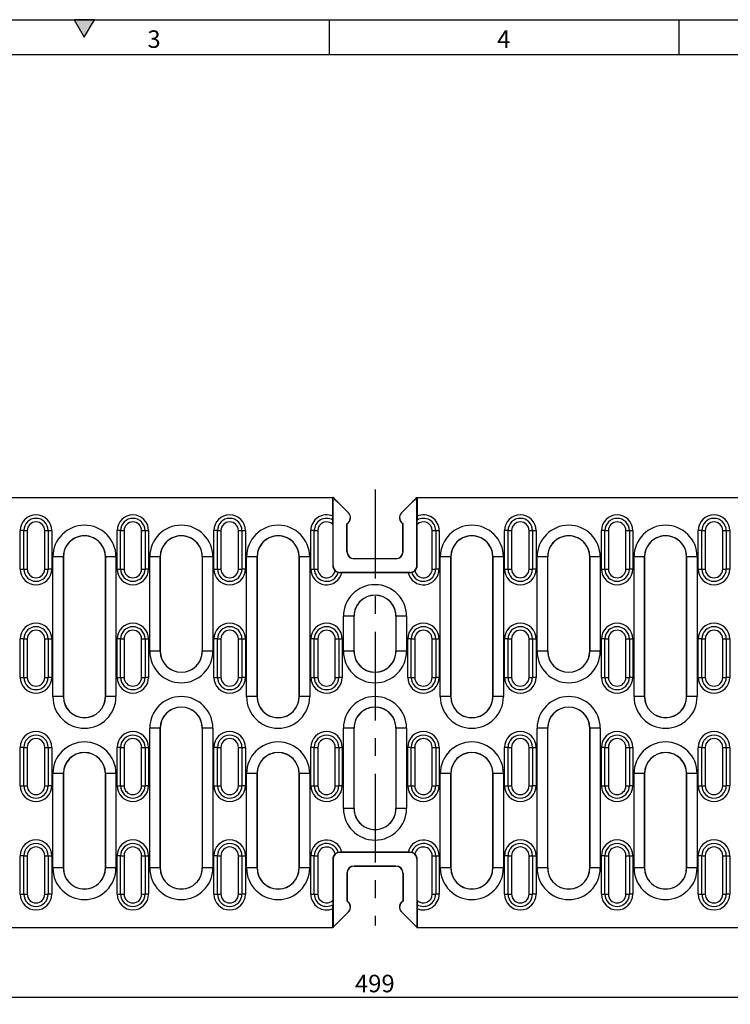
# Model space of a CAD drawing. Units: millimetres. Extents: x 30 to 832, y 10 to 584.
# Drawn here: x 232 to 435, y 302 to 584 of the extents above; entities that cross this region are included whole.
import ezdxf

# ---------------------------------------------------------------- set-up
doc = ezdxf.new("R2010")
doc.units = ezdxf.units.MM
doc.header["$LTSCALE"] = 2
doc.linetypes.add('CENTERX2', pattern=[20.32, 12.7, -2.54, 2.54, -2.54])
doc.layers.get('0').update_dxf_attribs({"color": 1})
for name, color, linetype in [('49506', 7, 'Continuous'), ('CENTERLINES', 1, 'CENTERX2'), ('DIMENSION', 3, 'Continuous')]:
    doc.layers.add(name, color=color, linetype=linetype)
doc.styles.add('SLDTEXTSTYLE0', font='TXT', dxfattribs={"width": 0.605})
doc.dimstyles.new('SLDDIMSTYLE0', dxfattribs={"dimtxt": 5, "dimasz": 5, "dimexe": 0, "dimexo": 0.0625, "dimgap": 1.25, "dimtad": 1, "dimdec": 0, "dimrnd": 1e-09, "dimzin": 12, "dimdsep": 46, "dimtxsty": 'SLDTEXTSTYLE0', "dimsah": 1, "dimcen": 0.09, "dimadec": 0, "dimazin": 3, "dimtfac": 1, "dimtdec": 0, "dimtofl": 0, "dimtmove": 0, "dimatfit": 3, "dimfxl": 0, "dimfrac": 2, "dimtolj": 1, "dimtzin": 12, "dimarcsym": 0})

# ---------------------------------------------------------------- blocks, each defined once
blk = doc.blocks.new('1117728-M_003__D')
at = {"layer": 'DIMENSION'}
for p, q in [((83.65, 324.36), (83.65, 302.36)), ((582.65, 324.36), (582.65, 302.36)), ((83.65, 304.36), (582.65, 304.36))]:
    blk.add_line(p, q, dxfattribs=at)
for points in [[(83.65, 304.36), (88.65, 303.6), (88.65, 305.13)], [(582.65, 304.36), (577.65, 305.13), (577.65, 303.6)]]:
    blk.add_solid(points, dxfattribs=at)
at = {"layer": 'DIMENSION', "insert": (327.42, 310.81), "char_height": 5, "attachment_point": 1, "style": 'SLDTEXTSTYLE0'}
blk.add_mtext('499', dxfattribs=at)
blk = doc.blocks.new('1117728-M_003_Front_view')
for p, q in [((0, 61.5), (237.45, 61.5)), ((237.45, 56.13), (237.45, 61.5)), ((237.5, 61.5), (237.45, 61.5)), ((237.5, 61.44), (237.5, 61.44)), ((237.5, 42), (237.5, 61.44)), ((237.5, 61.44), (241.88, 57.05)), ((238.95, 60.01), (239.37, 59.63)), ((241.91, 57.09), (239.37, 59.63)), ((259.63, 59.63), (257.09, 57.09)), ((257.12, 57.05), (261.5, 61.44)), ((259.63, 59.63), (260.05, 60.01)), ((261.5, 61.5), (261.55, 61.5)), ((261.5, 61.44), (261.5, 61.44)), ((261.5, 42), (261.5, 61.44)), ((261.55, 61.5), (261.55, 56.13)), ((261.55, 61.5), (499, 61.5)), ((241.91, 57.09), (241.88, 57.05)), ((257.09, 57.09), (257.12, 57.05)), ((237.42, 53.76), (237.42, 42)), ((241.46, 46), (241.46, 53.96)), ((241.5, 46), (241.5, 53.94)), ((257.5, 46), (257.5, 53.94)), ((257.54, 46), (257.54, 53.96)), ((261.58, 42), (261.58, 53.76)), ((148.05, 41), (148.05, 52)), ((149.05, 52), (148.05, 52)), ((149.05, 41), (149.05, 52)), ((149.05, 52), (150.05, 52)), ((150.05, 52), (150.05, 41)), ((155.05, 41), (155.05, 52)), ((155.05, 52), (156.05, 52)), ((156.05, 52), (156.05, 41)), ((156.05, 52), (157.05, 52)), ((157.05, 52), (157.05, 41)), ((176.75, 52), (175.75, 52)), ((175.75, 41), (175.75, 52)), ((176.75, 41), (176.75, 52)), ((176.75, 52), (177.75, 52)), ((177.75, 52), (177.75, 41)), ((182.75, 52), (183.75, 52)), ((182.75, 41), (182.75, 52)), ((183.75, 52), (183.75, 41)), ((183.75, 52), (184.75, 52)), ((184.75, 52), (184.75, 41)), ((204.45, 52), (203.45, 52)), ((203.45, 41), (203.45, 52)), ((204.45, 41), (204.45, 52)), ((204.45, 52), (205.45, 52)), ((205.45, 52), (205.45, 41)), ((210.45, 41), (210.45, 52)), ((210.45, 52), (211.45, 52)), ((211.45, 52), (211.45, 41)), ((211.45, 52), (212.45, 52)), ((212.45, 52), (212.45, 41)), ((232.15, 52), (231.15, 52)), ((231.15, 41), (231.15, 52)), ((232.15, 41), (232.15, 52)), ((232.15, 52), (233.15, 52)), ((233.15, 52), (233.15, 41)), ((265.85, 52), (266.85, 52)), ((265.85, 41), (265.85, 52)), ((266.85, 52), (266.85, 41)), ((266.85, 52), (267.85, 52)), ((267.85, 52), (267.85, 41)), ((286.55, 41), (286.55, 52)), ((287.55, 52), (286.55, 52)), ((287.55, 41), (287.55, 52)), ((287.55, 52), (288.55, 52)), ((288.55, 52), (288.55, 41)), ((293.55, 41), (293.55, 52)), ((293.55, 52), (294.55, 52)), ((294.55, 52), (294.55, 41)), ((294.55, 52), (295.55, 52)), ((295.55, 52), (295.55, 41)), ((315.25, 52), (314.25, 52)), ((314.25, 41), (314.25, 52)), ((315.25, 41), (315.25, 52)), ((315.25, 52), (316.25, 52)), ((316.25, 52), (316.25, 41)), ((321.25, 41), (321.25, 52)), ((321.25, 52), (322.25, 52)), ((322.25, 52), (322.25, 41)), ((322.25, 52), (323.25, 52)), ((323.25, 52), (323.25, 41)), ((342.95, 52), (341.95, 52)), ((341.95, 41), (341.95, 52)), ((342.95, 41), (342.95, 52)), ((342.95, 52), (343.95, 52)), ((343.95, 52), (343.95, 41)), ((348.95, 41), (348.95, 52)), ((348.95, 52), (349.95, 52)), ((349.95, 52), (349.95, 41)), ((349.95, 52), (350.95, 52)), ((350.95, 52), (350.95, 41)), ((241.46, 46), (241.5, 46)), ((257.5, 46), (257.54, 46)), ((157.37, 4.5), (157.37, 44.5)), ((160.37, 44.5), (157.37, 44.5)), ((160.37, 44.5), (160.37, 4.5)), ((160.4, 44.5), (160.37, 44.5)), ((160.4, 4.5), (160.4, 44.5)), ((172.4, 44.5), (172.4, 4.5)), ((172.4, 44.5), (172.43, 44.5)), ((175.43, 44.5), (172.43, 44.5)), ((172.43, 4.5), (172.43, 44.5)), ((175.43, 44.5), (175.43, 4.5)), ((185.07, 17.5), (185.07, 44.5)), ((188.07, 44.5), (185.07, 44.5)), ((188.07, 44.5), (188.07, 17.5)), ((188.1, 44.5), (188.07, 44.5)), ((188.1, 17.5), (188.1, 44.5)), ((200.1, 44.5), (200.1, 17.5)), ((200.1, 44.5), (200.13, 44.5)), ((200.13, 17.5), (200.13, 44.5)), ((203.13, 44.5), (200.13, 44.5)), ((203.13, 44.5), (203.13, 17.5)), ((212.77, 4.5), (212.77, 44.5)), ((215.77, 44.5), (212.77, 44.5)), ((215.77, 44.5), (215.77, 4.5)), ((215.8, 44.5), (215.77, 44.5)), ((215.8, 4.5), (215.8, 44.5)), ((227.8, 44.5), (227.8, 4.5)), ((227.8, 44.5), (227.83, 44.5)), ((227.83, 4.5), (227.83, 44.5)), ((230.83, 44.5), (227.83, 44.5)), ((230.83, 44.5), (230.83, 4.5)), ((243.5, 44), (255.5, 44)), ((243.5, 44), (243.5, 43.96)), ((255.5, 43.96), (243.5, 43.96)), ((255.5, 43.96), (255.5, 44)), ((268.17, 4.5), (268.17, 44.5)), ((271.17, 44.5), (268.17, 44.5)), ((271.17, 44.5), (271.17, 4.5)), ((271.2, 44.5), (271.17, 44.5)), ((271.2, 4.5), (271.2, 44.5)), ((283.2, 44.5), (283.2, 4.5)), ((283.2, 44.5), (283.23, 44.5)), ((286.23, 44.5), (283.23, 44.5)), ((283.23, 4.5), (283.23, 44.5)), ((286.23, 44.5), (286.23, 4.5)), ((295.87, 17.5), (295.87, 44.5)), ((298.87, 44.5), (295.87, 44.5)), ((298.87, 44.5), (298.87, 17.5)), ((298.9, 44.5), (298.87, 44.5)), ((298.9, 17.5), (298.9, 44.5)), ((310.9, 44.5), (310.9, 17.5)), ((310.9, 44.5), (310.93, 44.5)), ((313.93, 44.5), (310.93, 44.5)), ((310.93, 17.5), (310.93, 44.5)), ((313.93, 44.5), (313.93, 17.5)), ((323.57, 4.5), (323.57, 44.5)), ((326.57, 44.5), (323.57, 44.5)), ((326.57, 44.5), (326.57, 4.5)), ((326.6, 44.5), (326.57, 44.5)), ((326.6, 4.5), (326.6, 44.5)), ((338.6, 44.5), (338.6, 4.5)), ((338.6, 44.5), (338.63, 44.5)), ((341.63, 44.5), (338.63, 44.5)), ((338.63, 4.5), (338.63, 44.5)), ((341.63, 44.5), (341.63, 4.5)), ((148.05, 41), (149.05, 41)), ((149.05, 41), (150.05, 41)), ((155.05, 41), (156.05, 41)), ((157.05, 41), (156.05, 41)), ((175.75, 41), (176.75, 41)), ((176.75, 41), (177.75, 41)), ((182.75, 41), (183.75, 41)), ((184.75, 41), (183.75, 41)), ((203.45, 41), (204.45, 41)), ((204.45, 41), (205.45, 41)), ((210.45, 41), (211.45, 41)), ((212.45, 41), (211.45, 41)), ((231.15, 41), (232.15, 41)), ((232.15, 41), (233.15, 41)), ((237.42, 42), (237.5, 42)), ((239, 40), (239, 39.99)), ((259.5, 40), (239.5, 40)), ((239.5, 40), (239.5, 39.95)), ((258.97, 39.95), (240.03, 39.95)), ((259.5, 39.95), (259.5, 40)), ((260, 39.99), (260, 40)), ((261.5, 42), (261.58, 42)), ((265.85, 41), (266.85, 41)), ((267.85, 41), (266.85, 41)), ((286.55, 41), (287.55, 41)), ((287.55, 41), (288.55, 41)), ((293.55, 41), (294.55, 41)), ((295.55, 41), (294.55, 41)), ((314.25, 41), (315.25, 41)), ((315.25, 41), (316.25, 41)), ((321.25, 41), (322.25, 41)), ((323.25, 41), (322.25, 41)), ((341.95, 41), (342.95, 41)), ((342.95, 41), (343.95, 41)), ((348.95, 41), (349.95, 41)), ((350.95, 41), (349.95, 41)), ((240.47, 17.5), (240.47, 27.5)), ((243.47, 27.5), (240.47, 27.5)), ((243.47, 27.5), (243.47, 17.5)), ((243.5, 27.5), (243.47, 27.5)), ((243.5, 17.5), (243.5, 27.5)), ((255.5, 27.5), (255.5, 17.5)), ((255.5, 27.5), (255.53, 27.5)), ((258.53, 27.5), (255.53, 27.5)), ((255.53, 17.5), (255.53, 27.5)), ((258.53, 27.5), (258.53, 17.5)), ((149.05, 21), (148.05, 21)), ((148.05, 10), (148.05, 21)), ((149.05, 10), (149.05, 21)), ((149.05, 21), (150.05, 21)), ((150.05, 21), (150.05, 10)), ((155.05, 10), (155.05, 21)), ((155.05, 21), (156.05, 21)), ((156.05, 21), (156.05, 10)), ((156.05, 21), (157.05, 21)), ((157.05, 21), (157.05, 10)), ((176.75, 21), (175.75, 21)), ((175.75, 10), (175.75, 21)), ((176.75, 10), (176.75, 21)), ((176.75, 21), (177.75, 21)), ((177.75, 21), (177.75, 10)), ((182.75, 10), (182.75, 21)), ((182.75, 21), (183.75, 21)), ((183.75, 21), (183.75, 10)), ((183.75, 21), (184.75, 21)), ((184.75, 21), (184.75, 10)), ((204.45, 21), (203.45, 21)), ((203.45, 10), (203.45, 21)), ((204.45, 10), (204.45, 21)), ((204.45, 21), (205.45, 21)), ((205.45, 21), (205.45, 10)), ((210.45, 10), (210.45, 21)), ((210.45, 21), (211.45, 21)), ((211.45, 21), (211.45, 10)), ((211.45, 21), (212.45, 21)), ((212.45, 21), (212.45, 10)), ((232.15, 21), (231.15, 21)), ((231.15, 10), (231.15, 21)), ((232.15, 10), (232.15, 21)), ((232.15, 21), (233.15, 21)), ((233.15, 21), (233.15, 10)), ((238.15, 10), (238.15, 21)), ((238.15, 21), (239.15, 21)), ((239.15, 21), (239.15, 10)), ((239.15, 21), (240.15, 21)), ((240.15, 21), (240.15, 10)), ((258.85, 10), (258.85, 21)), ((259.85, 21), (258.85, 21)), ((259.85, 10), (259.85, 21)), ((259.85, 21), (260.85, 21)), ((260.85, 21), (260.85, 10)), ((265.85, 21), (266.85, 21)), ((265.85, 10), (265.85, 21)), ((266.85, 21), (266.85, 10)), ((266.85, 21), (267.85, 21)), ((267.85, 21), (267.85, 10)), ((287.55, 21), (286.55, 21)), ((286.55, 10), (286.55, 21)), ((287.55, 10), (287.55, 21)), ((287.55, 21), (288.55, 21)), ((288.55, 21), (288.55, 10)), ((293.55, 10), (293.55, 21)), ((293.55, 21), (294.55, 21)), ((294.55, 21), (294.55, 10)), ((294.55, 21), (295.55, 21)), ((295.55, 21), (295.55, 10)), ((315.25, 21), (314.25, 21)), ((314.25, 10), (314.25, 21)), ((315.25, 10), (315.25, 21)), ((315.25, 21), (316.25, 21)), ((316.25, 21), (316.25, 10)), ((321.25, 10), (321.25, 21)), ((321.25, 21), (322.25, 21)), ((322.25, 21), (322.25, 10)), ((322.25, 21), (323.25, 21)), ((323.25, 21), (323.25, 10)), ((342.95, 21), (341.95, 21)), ((341.95, 10), (341.95, 21)), ((342.95, 10), (342.95, 21)), ((342.95, 21), (343.95, 21)), ((343.95, 21), (343.95, 10)), ((348.95, 10), (348.95, 21)), ((348.95, 21), (349.95, 21)), ((349.95, 21), (349.95, 10)), ((349.95, 21), (350.95, 21)), ((350.95, 21), (350.95, 10)), ((188.07, 17.5), (185.07, 17.5)), ((188.1, 17.5), (188.07, 17.5)), ((200.1, 17.5), (200.13, 17.5)), ((203.13, 17.5), (200.13, 17.5)), ((243.47, 17.5), (240.47, 17.5)), ((243.5, 17.5), (243.47, 17.5)), ((255.5, 17.5), (255.53, 17.5)), ((258.53, 17.5), (255.53, 17.5)), ((298.87, 17.5), (295.87, 17.5)), ((298.9, 17.5), (298.87, 17.5)), ((310.9, 17.5), (310.93, 17.5)), ((313.93, 17.5), (310.93, 17.5)), ((148.05, 10), (149.05, 10)), ((149.05, 10), (150.05, 10)), ((155.05, 10), (156.05, 10)), ((157.05, 10), (156.05, 10)), ((175.75, 10), (176.75, 10)), ((176.75, 10), (177.75, 10)), ((182.75, 10), (183.75, 10)), ((184.75, 10), (183.75, 10)), ((203.45, 10), (204.45, 10)), ((204.45, 10), (205.45, 10)), ((210.45, 10), (211.45, 10)), ((212.45, 10), (211.45, 10)), ((231.15, 10), (232.15, 10)), ((232.15, 10), (233.15, 10)), ((238.15, 10), (239.15, 10)), ((240.15, 10), (239.15, 10)), ((258.85, 10), (259.85, 10)), ((259.85, 10), (260.85, 10)), ((265.85, 10), (266.85, 10)), ((267.85, 10), (266.85, 10)), ((286.55, 10), (287.55, 10)), ((287.55, 10), (288.55, 10)), ((293.55, 10), (294.55, 10)), ((295.55, 10), (294.55, 10)), ((314.25, 10), (315.25, 10)), ((315.25, 10), (316.25, 10)), ((321.25, 10), (322.25, 10)), ((323.25, 10), (322.25, 10)), ((341.95, 10), (342.95, 10)), ((342.95, 10), (343.95, 10)), ((348.95, 10), (349.95, 10)), ((350.95, 10), (349.95, 10)), ((160.37, 4.5), (157.37, 4.5)), ((160.4, 4.5), (160.37, 4.5)), ((172.4, 4.5), (172.43, 4.5)), ((175.43, 4.5), (172.43, 4.5)), ((215.77, 4.5), (212.77, 4.5)), ((215.8, 4.5), (215.77, 4.5)), ((227.8, 4.5), (227.83, 4.5)), ((230.83, 4.5), (227.83, 4.5)), ((271.17, 4.5), (268.17, 4.5)), ((271.2, 4.5), (271.17, 4.5)), ((283.2, 4.5), (283.23, 4.5)), ((286.23, 4.5), (283.23, 4.5)), ((326.57, 4.5), (323.57, 4.5)), ((326.6, 4.5), (326.57, 4.5)), ((338.6, 4.5), (338.63, 4.5)), ((341.63, 4.5), (338.63, 4.5)), ((185.07, -44.5), (185.07, -4.5)), ((188.07, -4.5), (185.07, -4.5)), ((188.07, -4.5), (188.07, -44.5)), ((188.1, -4.5), (188.07, -4.5)), ((188.1, -44.5), (188.1, -4.5)), ((200.1, -4.5), (200.1, -44.5)), ((200.1, -4.5), (200.13, -4.5)), ((203.13, -4.5), (200.13, -4.5)), ((200.13, -44.5), (200.13, -4.5)), ((203.13, -4.5), (203.13, -44.5)), ((240.47, -27.5), (240.47, -4.5)), ((243.47, -4.5), (240.47, -4.5)), ((243.47, -4.5), (243.47, -27.5)), ((243.5, -4.5), (243.47, -4.5)), ((243.5, -27.5), (243.5, -4.5)), ((255.5, -4.5), (255.5, -27.5)), ((255.5, -4.5), (255.53, -4.5)), ((258.53, -4.5), (255.53, -4.5)), ((255.53, -27.5), (255.53, -4.5)), ((258.53, -4.5), (258.53, -27.5)), ((295.87, -44.5), (295.87, -4.5)), ((298.87, -4.5), (295.87, -4.5)), ((298.87, -4.5), (298.87, -44.5)), ((298.9, -4.5), (298.87, -4.5)), ((298.9, -44.5), (298.9, -4.5)), ((310.9, -4.5), (310.9, -44.5)), ((310.9, -4.5), (310.93, -4.5)), ((313.93, -4.5), (310.93, -4.5)), ((310.93, -44.5), (310.93, -4.5)), ((313.93, -4.5), (313.93, -44.5)), ((149.05, -10), (148.05, -10)), ((148.05, -21), (148.05, -10)), ((149.05, -21), (149.05, -10)), ((149.05, -10), (150.05, -10)), ((150.05, -10), (150.05, -21)), ((155.05, -21), (155.05, -10)), ((155.05, -10), (156.05, -10)), ((156.05, -10), (156.05, -21)), ((156.05, -10), (157.05, -10)), ((157.05, -10), (157.05, -21)), ((176.75, -10), (175.75, -10)), ((175.75, -21), (175.75, -10)), ((176.75, -21), (176.75, -10)), ((176.75, -10), (177.75, -10)), ((177.75, -10), (177.75, -21)), ((182.75, -21), (182.75, -10)), ((182.75, -10), (183.75, -10)), ((183.75, -10), (183.75, -21)), ((183.75, -10), (184.75, -10)), ((184.75, -10), (184.75, -21)), ((204.45, -10), (203.45, -10)), ((203.45, -21), (203.45, -10)), ((204.45, -21), (204.45, -10)), ((204.45, -10), (205.45, -10)), ((205.45, -10), (205.45, -21)), ((210.45, -21), (210.45, -10)), ((210.45, -10), (211.45, -10)), ((211.45, -10), (211.45, -21)), ((211.45, -10), (212.45, -10)), ((212.45, -10), (212.45, -21)), ((231.15, -21), (231.15, -10)), ((232.15, -10), (231.15, -10)), ((232.15, -21), (232.15, -10)), ((232.15, -10), (233.15, -10)), ((233.15, -10), (233.15, -21)), ((238.15, -21), (238.15, -10)), ((238.15, -10), (239.15, -10)), ((239.15, -10), (239.15, -21)), ((239.15, -10), (240.15, -10)), ((240.15, -10), (240.15, -21)), ((259.85, -10), (258.85, -10)), ((258.85, -21), (258.85, -10)), ((259.85, -21), (259.85, -10)), ((259.85, -10), (260.85, -10)), ((260.85, -10), (260.85, -21)), ((265.85, -21), (265.85, -10)), ((265.85, -10), (266.85, -10)), ((266.85, -10), (266.85, -21)), ((266.85, -10), (267.85, -10)), ((267.85, -10), (267.85, -21)), ((287.55, -10), (286.55, -10)), ((286.55, -21), (286.55, -10)), ((287.55, -21), (287.55, -10)), ((287.55, -10), (288.55, -10)), ((288.55, -10), (288.55, -21)), ((293.55, -21), (293.55, -10)), ((293.55, -10), (294.55, -10)), ((294.55, -10), (294.55, -21)), ((294.55, -10), (295.55, -10)), ((295.55, -10), (295.55, -21)), ((315.25, -10), (314.25, -10)), ((314.25, -21), (314.25, -10)), ((315.25, -21), (315.25, -10)), ((315.25, -10), (316.25, -10)), ((316.25, -10), (316.25, -21)), ((321.25, -21), (321.25, -10)), ((321.25, -10), (322.25, -10)), ((322.25, -10), (322.25, -21)), ((322.25, -10), (323.25, -10)), ((323.25, -10), (323.25, -21)), ((342.95, -10), (341.95, -10)), ((341.95, -21), (341.95, -10)), ((342.95, -21), (342.95, -10)), ((342.95, -10), (343.95, -10)), ((343.95, -10), (343.95, -21)), ((348.95, -21), (348.95, -10)), ((348.95, -10), (349.95, -10)), ((349.95, -10), (349.95, -21)), ((349.95, -10), (350.95, -10)), ((350.95, -10), (350.95, -21)), ((157.37, -44.5), (157.37, -17.5)), ((160.37, -17.5), (157.37, -17.5)), ((160.37, -17.5), (160.37, -44.5)), ((160.4, -17.5), (160.37, -17.5)), ((160.4, -44.5), (160.4, -17.5)), ((172.4, -17.5), (172.4, -44.5)), ((172.4, -17.5), (172.43, -17.5)), ((172.43, -44.5), (172.43, -17.5)), ((175.43, -17.5), (172.43, -17.5)), ((175.43, -17.5), (175.43, -44.5)), ((212.77, -44.5), (212.77, -17.5)), ((215.77, -17.5), (212.77, -17.5)), ((215.77, -17.5), (215.77, -44.5)), ((215.8, -17.5), (215.77, -17.5)), ((215.8, -44.5), (215.8, -17.5)), ((227.8, -17.5), (227.8, -44.5)), ((227.8, -17.5), (227.83, -17.5)), ((230.83, -17.5), (227.83, -17.5)), ((227.83, -44.5), (227.83, -17.5)), ((230.83, -17.5), (230.83, -44.5)), ((268.17, -44.5), (268.17, -17.5)), ((271.17, -17.5), (268.17, -17.5)), ((271.17, -17.5), (271.17, -44.5)), ((271.2, -17.5), (271.17, -17.5)), ((271.2, -44.5), (271.2, -17.5)), ((283.2, -17.5), (283.2, -44.5)), ((283.2, -17.5), (283.23, -17.5)), ((286.23, -17.5), (283.23, -17.5)), ((283.23, -44.5), (283.23, -17.5)), ((286.23, -17.5), (286.23, -44.5)), ((323.57, -44.5), (323.57, -17.5)), ((326.57, -17.5), (323.57, -17.5)), ((326.57, -17.5), (326.57, -44.5)), ((326.6, -17.5), (326.57, -17.5)), ((326.6, -44.5), (326.6, -17.5)), ((338.6, -17.5), (338.6, -44.5)), ((338.6, -17.5), (338.63, -17.5)), ((341.63, -17.5), (338.63, -17.5)), ((338.63, -44.5), (338.63, -17.5)), ((341.63, -17.5), (341.63, -44.5)), ((148.05, -21), (149.05, -21)), ((149.05, -21), (150.05, -21)), ((155.05, -21), (156.05, -21)), ((157.05, -21), (156.05, -21)), ((175.75, -21), (176.75, -21)), ((176.75, -21), (177.75, -21)), ((182.75, -21), (183.75, -21)), ((184.75, -21), (183.75, -21)), ((203.45, -21), (204.45, -21)), ((204.45, -21), (205.45, -21)), ((210.45, -21), (211.45, -21)), ((212.45, -21), (211.45, -21)), ((231.15, -21), (232.15, -21)), ((232.15, -21), (233.15, -21)), ((238.15, -21), (239.15, -21)), ((240.15, -21), (239.15, -21)), ((258.85, -21), (259.85, -21)), ((259.85, -21), (260.85, -21)), ((265.85, -21), (266.85, -21)), ((267.85, -21), (266.85, -21)), ((286.55, -21), (287.55, -21)), ((287.55, -21), (288.55, -21)), ((293.55, -21), (294.55, -21)), ((295.55, -21), (294.55, -21)), ((314.25, -21), (315.25, -21)), ((315.25, -21), (316.25, -21)), ((321.25, -21), (322.25, -21)), ((323.25, -21), (322.25, -21)), ((341.95, -21), (342.95, -21)), ((342.95, -21), (343.95, -21)), ((348.95, -21), (349.95, -21)), ((350.95, -21), (349.95, -21)), ((243.47, -27.5), (240.47, -27.5)), ((243.5, -27.5), (243.47, -27.5)), ((255.5, -27.5), (255.53, -27.5)), ((258.53, -27.5), (255.53, -27.5)), ((149.05, -41), (148.05, -41)), ((148.05, -52), (148.05, -41)), ((149.05, -52), (149.05, -41)), ((149.05, -41), (150.05, -41)), ((150.05, -41), (150.05, -52)), ((155.05, -52), (155.05, -41)), ((155.05, -41), (156.05, -41)), ((156.05, -41), (156.05, -52)), ((156.05, -41), (157.05, -41)), ((157.05, -41), (157.05, -52)), ((176.75, -41), (175.75, -41)), ((175.75, -52), (175.75, -41)), ((176.75, -52), (176.75, -41)), ((176.75, -41), (177.75, -41)), ((177.75, -41), (177.75, -52)), ((182.75, -52), (182.75, -41)), ((182.75, -41), (183.75, -41)), ((183.75, -41), (183.75, -52)), ((183.75, -41), (184.75, -41)), ((184.75, -41), (184.75, -52)), ((203.45, -52), (203.45, -41)), ((204.45, -41), (203.45, -41)), ((204.45, -52), (204.45, -41)), ((204.45, -41), (205.45, -41)), ((205.45, -41), (205.45, -52)), ((210.45, -52), (210.45, -41)), ((210.45, -41), (211.45, -41)), ((211.45, -41), (211.45, -52)), ((211.45, -41), (212.45, -41)), ((212.45, -41), (212.45, -52)), ((232.15, -41), (231.15, -41)), ((231.15, -52), (231.15, -41)), ((232.15, -52), (232.15, -41)), ((232.15, -41), (233.15, -41)), ((233.15, -41), (233.15, -52)), ((237.42, -42), (237.42, -53.76)), ((237.5, -42), (237.42, -42)), ((237.5, -42), (237.5, -61.44)), ((239, -39.99), (239, -40)), ((239.5, -39.95), (239.5, -40)), ((259.5, -40), (239.5, -40)), ((240.03, -39.95), (258.97, -39.95)), ((259.5, -40), (259.5, -39.95)), ((260, -40), (260, -39.99)), ((261.5, -42), (261.5, -61.44)), ((261.58, -42), (261.5, -42)), ((261.58, -53.76), (261.58, -42)), ((265.85, -41), (266.85, -41)), ((265.85, -52), (265.85, -41)), ((266.85, -41), (266.85, -52)), ((266.85, -41), (267.85, -41)), ((267.85, -41), (267.85, -52)), ((286.55, -52), (286.55, -41)), ((287.55, -41), (286.55, -41)), ((287.55, -52), (287.55, -41)), ((287.55, -41), (288.55, -41)), ((288.55, -41), (288.55, -52)), ((293.55, -52), (293.55, -41)), ((293.55, -41), (294.55, -41)), ((294.55, -41), (294.55, -52)), ((294.55, -41), (295.55, -41)), ((295.55, -41), (295.55, -52)), ((314.25, -52), (314.25, -41)), ((315.25, -41), (314.25, -41)), ((315.25, -52), (315.25, -41)), ((315.25, -41), (316.25, -41)), ((316.25, -41), (316.25, -52)), ((321.25, -52), (321.25, -41)), ((321.25, -41), (322.25, -41)), ((322.25, -41), (322.25, -52)), ((322.25, -41), (323.25, -41)), ((323.25, -41), (323.25, -52)), ((342.95, -41), (341.95, -41)), ((341.95, -52), (341.95, -41)), ((342.95, -52), (342.95, -41)), ((342.95, -41), (343.95, -41)), ((343.95, -41), (343.95, -52)), ((348.95, -41), (349.95, -41)), ((348.95, -52), (348.95, -41)), ((349.95, -41), (349.95, -52)), ((349.95, -41), (350.95, -41)), ((350.95, -41), (350.95, -52)), ((160.37, -44.5), (157.37, -44.5)), ((160.4, -44.5), (160.37, -44.5)), ((172.4, -44.5), (172.43, -44.5)), ((175.43, -44.5), (172.43, -44.5)), ((188.07, -44.5), (185.07, -44.5)), ((188.1, -44.5), (188.07, -44.5)), ((200.1, -44.5), (200.13, -44.5)), ((203.13, -44.5), (200.13, -44.5)), ((215.77, -44.5), (212.77, -44.5)), ((215.8, -44.5), (215.77, -44.5)), ((227.8, -44.5), (227.83, -44.5)), ((230.83, -44.5), (227.83, -44.5)), ((243.5, -43.96), (255.5, -43.96)), ((243.5, -43.96), (243.5, -44)), ((255.5, -44), (243.5, -44)), ((255.5, -44), (255.5, -43.96)), ((271.17, -44.5), (268.17, -44.5)), ((271.2, -44.5), (271.17, -44.5)), ((283.2, -44.5), (283.23, -44.5)), ((286.23, -44.5), (283.23, -44.5)), ((298.87, -44.5), (295.87, -44.5)), ((298.9, -44.5), (298.87, -44.5)), ((310.9, -44.5), (310.93, -44.5)), ((313.93, -44.5), (310.93, -44.5)), ((326.57, -44.5), (323.57, -44.5)), ((326.6, -44.5), (326.57, -44.5)), ((338.6, -44.5), (338.63, -44.5)), ((341.63, -44.5), (338.63, -44.5)), ((241.46, -46), (241.46, -53.96)), ((241.5, -46), (241.46, -46)), ((241.5, -46), (241.5, -53.94)), ((257.5, -46), (257.5, -53.94)), ((257.54, -46), (257.5, -46)), ((257.54, -46), (257.54, -53.96)), ((148.05, -52), (149.05, -52)), ((149.05, -52), (150.05, -52)), ((155.05, -52), (156.05, -52)), ((157.05, -52), (156.05, -52)), ((175.75, -52), (176.75, -52)), ((176.75, -52), (177.75, -52)), ((182.75, -52), (183.75, -52)), ((184.75, -52), (183.75, -52)), ((203.45, -52), (204.45, -52)), ((204.45, -52), (205.45, -52)), ((210.45, -52), (211.45, -52)), ((212.45, -52), (211.45, -52)), ((231.15, -52), (232.15, -52)), ((232.15, -52), (233.15, -52)), ((265.85, -52), (266.85, -52)), ((267.85, -52), (266.85, -52)), ((286.55, -52), (287.55, -52)), ((287.55, -52), (288.55, -52)), ((293.55, -52), (294.55, -52)), ((295.55, -52), (294.55, -52)), ((314.25, -52), (315.25, -52)), ((315.25, -52), (316.25, -52)), ((321.25, -52), (322.25, -52)), ((323.25, -52), (322.25, -52)), ((341.95, -52), (342.95, -52)), ((342.95, -52), (343.95, -52)), ((348.95, -52), (349.95, -52)), ((350.95, -52), (349.95, -52)), ((237.45, -61.5), (237.45, -56.13)), ((261.55, -56.13), (261.55, -61.5)), ((241.88, -57.05), (237.5, -61.44)), ((241.91, -57.09), (239.37, -59.63)), ((241.91, -57.09), (241.88, -57.05)), ((257.09, -57.09), (257.12, -57.05)), ((259.63, -59.63), (257.09, -57.09)), ((261.5, -61.44), (257.12, -57.05)), ((0, -61.5), (237.45, -61.5)), ((237.5, -61.5), (237.45, -61.5)), ((237.5, -61.44), (237.5, -61.44)), ((239.37, -59.63), (238.95, -60.01)), ((260.05, -60.01), (259.63, -59.63)), ((261.5, -61.44), (261.5, -61.44)), ((261.5, -61.5), (261.55, -61.5)), ((261.55, -61.5), (499, -61.5))]:
    blk.add_line(p, q)
at = {"flags": 128}
for points in [[(241.5, 53.94), (241.47, 53.96), (241.46, 53.96)], [(257.5, 53.94), (257.53, 53.96), (257.54, 53.96)], [(241.5, -53.94), (241.47, -53.96), (241.46, -53.96)], [(257.5, -53.94), (257.53, -53.96), (257.54, -53.96)]]:
    blk.add_lwpolyline(points, dxfattribs=at)
for centre, radius, start, end in [((152.55, 52), 4.5, 0, 180), ((180.25, 52), 4.5, 0, 180), ((207.95, 52), 4.5, 0, 180), ((235.65, 52), 4.5, 66.4546, 180), ((240.5, 55.67), 1.96, 299.2649, 45), ((240.5, 55.67), 2, 300, 45), ((258.5, 55.67), 2, 135, 240), ((258.5, 55.67), 1.96, 135, 240.7351), ((263.35, 52), 4.5, 0, 113.5454), ((291.05, 52), 4.5, 0, 180), ((318.75, 52), 4.5, 0, 180), ((346.45, 52), 4.5, 0, 180), ((152.55, 52), 3.5, 0, 180), ((152.55, 52), 2.5, 0, 180), ((166.4, 44.5), 9.03, 0, 180), ((180.25, 52), 3.5, 0, 180), ((180.25, 52), 2.5, 0, 180), ((194.1, 44.5), 9.03, 0, 180), ((207.95, 52), 3.5, 0, 180), ((207.95, 52), 2.5, 0, 180), ((221.8, 44.5), 9.03, 0, 180), ((235.65, 52), 3.5, 59.4278, 180), ((235.65, 52), 2.5, 44.8802, 180), ((235.65, 52), 3.5, 59.2617, 59.4278), ((263.35, 52), 3.5, 120.5722, 120.7383), ((263.35, 52), 3.5, 0, 120.5722), ((263.35, 52), 2.5, 0, 135.1198), ((277.2, 44.5), 9.03, 0, 180), ((291.05, 52), 3.5, 0, 180), ((291.05, 52), 2.5, 0, 180), ((304.9, 44.5), 9.03, 0, 180), ((318.75, 52), 3.5, 0, 180), ((318.75, 52), 2.5, 0, 180), ((332.6, 44.5), 9.03, 0, 180), ((346.45, 52), 3.5, 0, 180), ((346.45, 52), 2.5, 0, 180), ((166.4, 44.5), 6.03, 0, 180), ((166.4, 44.5), 6, 115.8274, 180), ((166.4, 44.5), 6, 64.1726, 115.8274), ((166.4, 44.5), 6, 0, 64.1726), ((194.1, 44.5), 6.03, 0, 180), ((194.1, 44.5), 6, 115.8274, 180), ((194.1, 44.5), 6, 64.1726, 115.8274), ((194.1, 44.5), 6, 0, 64.1726), ((221.8, 44.5), 6.03, 0, 180), ((221.8, 44.5), 6, 115.8274, 180), ((221.8, 44.5), 6, 64.1726, 115.8274), ((221.8, 44.5), 6, 0, 64.1726), ((277.2, 44.5), 6.03, 0, 180), ((277.2, 44.5), 6, 115.8274, 180), ((277.2, 44.5), 6, 64.1726, 115.8274), ((277.2, 44.5), 6, 0, 64.1726), ((304.9, 44.5), 6.03, 0, 180), ((304.9, 44.5), 6, 115.8274, 180), ((304.9, 44.5), 6, 64.1726, 115.8274), ((304.9, 44.5), 6, 0, 64.1726), ((332.6, 44.5), 6.03, 0, 180), ((332.6, 44.5), 6, 115.8274, 180), ((332.6, 44.5), 6, 64.1726, 115.8274), ((332.6, 44.5), 6, 0, 64.1726), ((243.5, 46), 2.04, 180, 270), ((243.5, 46), 2, 180, 270), ((255.5, 46), 2.04, 270, 0), ((255.5, 46), 2, 270, 0), ((152.55, 41), 4.5, 180, 0), ((152.55, 41), 3.5, 180, 0), ((152.55, 41), 2.5, 180, 0), ((180.25, 41), 4.5, 180, 0), ((180.25, 41), 3.5, 180, 0), ((180.25, 41), 2.5, 180, 0), ((207.95, 41), 4.5, 180, 0), ((207.95, 41), 3.5, 180, 0), ((207.95, 41), 2.5, 180, 0), ((235.65, 41), 4.5, 180, 346.4757), ((235.65, 41), 3.5, 180, 343.2468), ((235.65, 41), 2.5, 180, 347.7586), ((239.5, 42), 2.08, 180, 227.4027), ((239.5, 42), 2, 180, 270), ((263.35, 41), 4.5, 193.5243, 0), ((259.5, 42), 2, 270, 360), ((263.35, 41), 3.5, 196.7532, 0), ((259.5, 42), 2.08, 312.5973, 360), ((263.35, 41), 2.5, 192.2414, 0), ((291.05, 41), 4.5, 180, 0), ((291.05, 41), 3.5, 180, 0), ((291.05, 41), 2.5, 180, 0), ((318.75, 41), 4.5, 180, 0), ((318.75, 41), 3.5, 180, 0), ((318.75, 41), 2.5, 180, 0), ((346.45, 41), 4.5, 180, 0), ((346.45, 41), 3.5, 180, 0), ((346.45, 41), 2.5, 180, 0), ((249.5, 27.5), 9.03, 0, 180), ((249.5, 27.5), 6.03, 0, 180), ((249.5, 27.5), 6, 113.2431, 180), ((249.5, 27.5), 6, 66.7569, 113.2431), ((249.5, 27.5), 6, 0, 66.7569), ((152.55, 21), 4.5, 0, 180), ((180.25, 21), 4.5, 0, 180), ((207.95, 21), 4.5, 0, 180), ((235.65, 21), 4.5, 0, 180), ((263.35, 21), 4.5, 0, 180), ((291.05, 21), 4.5, 0, 180), ((318.75, 21), 4.5, 0, 180), ((346.45, 21), 4.5, 0, 180), ((152.55, 21), 3.5, 0, 180), ((152.55, 21), 2.5, 0, 180), ((180.25, 21), 3.5, 0, 180), ((180.25, 21), 2.5, 0, 180), ((207.95, 21), 3.5, 0, 180), ((207.95, 21), 2.5, 0, 180), ((235.65, 21), 3.5, 0, 180), ((235.65, 21), 2.5, 0, 180), ((263.35, 21), 3.5, 0, 180), ((263.35, 21), 2.5, 0, 180), ((291.05, 21), 3.5, 0, 180), ((291.05, 21), 2.5, 0, 180), ((318.75, 21), 3.5, 0, 180), ((318.75, 21), 2.5, 0, 180), ((346.45, 21), 3.5, 0, 180), ((346.45, 21), 2.5, 0, 180), ((194.1, 17.5), 9.03, 180, 0), ((194.1, 17.5), 6.03, 180, 0), ((194.1, 17.5), 6, 180, 0), ((249.5, 17.5), 9.03, 180, 0), ((249.5, 17.5), 6.03, 180, 0), ((249.5, 17.5), 6, 180, 237.7891), ((249.5, 17.5), 6, 302.2109, 0), ((304.9, 17.5), 9.03, 180, 0), ((304.9, 17.5), 6.03, 180, 0), ((304.9, 17.5), 6, 180, 0), ((249.5, 17.5), 6, 237.7891, 302.2109), ((152.55, 10), 4.5, 180, 0), ((152.55, 10), 3.5, 180, 0), ((152.55, 10), 2.5, 180, 0), ((180.25, 10), 4.5, 180, 0), ((180.25, 10), 3.5, 180, 0), ((180.25, 10), 2.5, 180, 0), ((207.95, 10), 4.5, 180, 0), ((207.95, 10), 3.5, 180, 0), ((207.95, 10), 2.5, 180, 0), ((235.65, 10), 4.5, 180, 0), ((235.65, 10), 3.5, 180, 0), ((235.65, 10), 2.5, 180, 0), ((263.35, 10), 4.5, 180, 0), ((263.35, 10), 3.5, 180, 0), ((263.35, 10), 2.5, 180, 0), ((291.05, 10), 4.5, 180, 0), ((291.05, 10), 3.5, 180, 0), ((291.05, 10), 2.5, 180, 0), ((318.75, 10), 4.5, 180, 0), ((318.75, 10), 3.5, 180, 0), ((318.75, 10), 2.5, 180, 0), ((346.45, 10), 4.5, 180, 0), ((346.45, 10), 3.5, 180, 0), ((346.45, 10), 2.5, 180, 0), ((166.4, 4.5), 9.03, 180, 0), ((166.4, 4.5), 6.03, 180, 0), ((166.4, 4.5), 6, 180, 0), ((194.1, -4.5), 9.03, 0, 180), ((221.8, 4.5), 9.03, 180, 0), ((221.8, 4.5), 6.03, 180, 0), ((221.8, 4.5), 6, 180, 237.7891), ((221.8, 4.5), 6, 302.2109, 0), ((249.5, -4.5), 9.03, 0, 180), ((277.2, 4.5), 9.03, 180, 0), ((277.2, 4.5), 6.03, 180, 0), ((277.2, 4.5), 6, 180, 237.7891), ((277.2, 4.5), 6, 302.2109, 0), ((304.9, -4.5), 9.03, 0, 180), ((332.6, 4.5), 9.03, 180, 0), ((332.6, 4.5), 6.03, 180, 0), ((332.6, 4.5), 6, 180, 0), ((194.1, -4.5), 6.03, 0, 180), ((194.1, -4.5), 6, 0, 180), ((249.5, -4.5), 6.03, 0, 180), ((249.5, -4.5), 6, 122.2109, 180), ((249.5, -4.5), 6, 57.7891, 122.2109), ((249.5, -4.5), 6, 0, 57.7891), ((304.9, -4.5), 6.03, 0, 180), ((304.9, -4.5), 6, 0, 180), ((221.8, 4.5), 6, 237.7891, 302.2109), ((277.2, 4.5), 6, 237.7891, 302.2109), ((152.55, -10), 4.5, 0, 180), ((180.25, -10), 4.5, 0, 180), ((207.95, -10), 4.5, 0, 180), ((235.65, -10), 4.5, 0, 180), ((263.35, -10), 4.5, 0, 180), ((291.05, -10), 4.5, 0, 180), ((318.75, -10), 4.5, 0, 180), ((346.45, -10), 4.5, 0, 180), ((152.55, -10), 3.5, 0, 180), ((152.55, -10), 2.5, 0, 180), ((180.25, -10), 3.5, 0, 180), ((180.25, -10), 2.5, 0, 180), ((207.95, -10), 3.5, 0, 180), ((207.95, -10), 2.5, 0, 180), ((235.65, -10), 3.5, 0, 180), ((235.65, -10), 2.5, 0, 180), ((263.35, -10), 3.5, 0, 180), ((263.35, -10), 2.5, 0, 180), ((291.05, -10), 3.5, 0, 180), ((291.05, -10), 2.5, 0, 180), ((318.75, -10), 3.5, 0, 180), ((318.75, -10), 2.5, 0, 180), ((346.45, -10), 3.5, 0, 180), ((346.45, -10), 2.5, 0, 180), ((166.4, -17.5), 9.03, 0, 180), ((221.8, -17.5), 9.03, 0, 180), ((277.2, -17.5), 9.03, 0, 180), ((332.6, -17.5), 9.03, 0, 180), ((166.4, -17.5), 6.03, 0, 180), ((166.4, -17.5), 6, 0, 180), ((221.8, -17.5), 6.03, 0, 180), ((221.8, -17.5), 6, 122.2109, 180), ((221.8, -17.5), 6, 57.7891, 122.2109), ((221.8, -17.5), 6, 0, 57.7891), ((277.2, -17.5), 6.03, 0, 180), ((277.2, -17.5), 6, 122.2109, 180), ((277.2, -17.5), 6, 57.7891, 122.2109), ((277.2, -17.5), 6, 0, 57.7891), ((332.6, -17.5), 6.03, 0, 180), ((332.6, -17.5), 6, 0, 180), ((152.55, -21), 4.5, 180, 0), ((152.55, -21), 3.5, 180, 0), ((152.55, -21), 2.5, 180, 0), ((180.25, -21), 4.5, 180, 0), ((180.25, -21), 3.5, 180, 0), ((180.25, -21), 2.5, 180, 0), ((207.95, -21), 4.5, 180, 0), ((207.95, -21), 3.5, 180, 0), ((207.95, -21), 2.5, 180, 0), ((235.65, -21), 4.5, 180, 0), ((235.65, -21), 3.5, 180, 0), ((235.65, -21), 2.5, 180, 0), ((263.35, -21), 4.5, 180, 0), ((263.35, -21), 3.5, 180, 0), ((263.35, -21), 2.5, 180, 0), ((291.05, -21), 4.5, 180, 0), ((291.05, -21), 3.5, 180, 0), ((291.05, -21), 2.5, 180, 0), ((318.75, -21), 4.5, 180, 0), ((318.75, -21), 3.5, 180, 0), ((318.75, -21), 2.5, 180, 0), ((346.45, -21), 4.5, 180, 0), ((346.45, -21), 3.5, 180, 0), ((346.45, -21), 2.5, 180, 0), ((249.5, -27.5), 9.03, 180, 0), ((249.5, -27.5), 6.03, 180, 0), ((249.5, -27.5), 6, 180, 246.7569), ((249.5, -27.5), 6, 293.2431, 0), ((249.5, -27.5), 6, 246.7569, 293.2431), ((152.55, -41), 4.5, 0, 180), ((180.25, -41), 4.5, 0, 180), ((207.95, -41), 4.5, 0, 180), ((235.65, -41), 4.5, 13.5243, 180), ((263.35, -41), 4.5, 0, 166.4757), ((291.05, -41), 4.5, 0, 180), ((318.75, -41), 4.5, 0, 180), ((346.45, -41), 4.5, 0, 180), ((152.55, -41), 3.5, 0, 180), ((152.55, -41), 2.5, 0, 180), ((180.25, -41), 3.5, 0, 180), ((180.25, -41), 2.5, 0, 180), ((207.95, -41), 3.5, 0, 180), ((207.95, -41), 2.5, 0, 180), ((235.65, -41), 3.5, 16.7532, 180), ((235.65, -41), 2.5, 12.2414, 180), ((263.35, -41), 3.5, 0, 163.2468), ((263.35, -41), 2.5, 0, 167.7586), ((291.05, -41), 3.5, 0, 180), ((291.05, -41), 2.5, 0, 180), ((318.75, -41), 3.5, 0, 180), ((318.75, -41), 2.5, 0, 180), ((346.45, -41), 3.5, 0, 180), ((346.45, -41), 2.5, 0, 180), ((239.5, -42), 2.08, 132.5973, 180), ((239.5, -42), 2, 90, 180), ((259.5, -42), 2, 0, 90), ((259.5, -42), 2.08, 0, 47.4027), ((166.4, -44.5), 9.03, 180, 0), ((166.4, -44.5), 6.03, 180, 0), ((166.4, -44.5), 6, 180, 244.1726), ((166.4, -44.5), 6, 295.8274, 0), ((194.1, -44.5), 9.03, 180, 0), ((194.1, -44.5), 6.03, 180, 0), ((194.1, -44.5), 6, 180, 244.1726), ((194.1, -44.5), 6, 295.8274, 0), ((221.8, -44.5), 9.03, 180, 0), ((221.8, -44.5), 6.03, 180, 0), ((221.8, -44.5), 6, 180, 244.1726), ((221.8, -44.5), 6, 295.8274, 0), ((243.5, -46), 2.04, 90, 180), ((243.5, -46), 2, 90, 180), ((255.5, -46), 2.04, 0, 90), ((255.5, -46), 2, 0, 90), ((277.2, -44.5), 9.03, 180, 0), ((277.2, -44.5), 6.03, 180, 0), ((277.2, -44.5), 6, 180, 244.1726), ((277.2, -44.5), 6, 295.8274, 0), ((304.9, -44.5), 9.03, 180, 0), ((304.9, -44.5), 6.03, 180, 0), ((304.9, -44.5), 6, 180, 244.1726), ((304.9, -44.5), 6, 295.8274, 0), ((332.6, -44.5), 9.03, 180, 0), ((332.6, -44.5), 6.03, 180, 0), ((332.6, -44.5), 6, 180, 244.1726), ((332.6, -44.5), 6, 295.8274, 0), ((166.4, -44.5), 6, 244.1726, 295.8274), ((194.1, -44.5), 6, 244.1726, 295.8274), ((221.8, -44.5), 6, 244.1726, 295.8274), ((277.2, -44.5), 6, 244.1726, 295.8274), ((304.9, -44.5), 6, 244.1726, 295.8274), ((332.6, -44.5), 6, 244.1726, 295.8274), ((152.55, -52), 4.5, 180, 0), ((152.55, -52), 3.5, 180, 0), ((152.55, -52), 2.5, 180, 0), ((180.25, -52), 4.5, 180, 0), ((180.25, -52), 3.5, 180, 0), ((180.25, -52), 2.5, 180, 0), ((207.95, -52), 4.5, 180, 0), ((207.95, -52), 3.5, 180, 0), ((207.95, -52), 2.5, 180, 0), ((235.65, -52), 4.5, 180, 293.5454), ((235.65, -52), 3.5, 180, 300.5722), ((235.65, -52), 2.5, 180, 315.1198), ((263.35, -52), 4.5, 246.4546, 0), ((263.35, -52), 3.5, 239.4278, 0), ((263.35, -52), 2.5, 224.8802, 0), ((291.05, -52), 4.5, 180, 0), ((291.05, -52), 3.5, 180, 0), ((291.05, -52), 2.5, 180, 0), ((318.75, -52), 4.5, 180, 0), ((318.75, -52), 3.5, 180, 0), ((318.75, -52), 2.5, 180, 0), ((346.45, -52), 4.5, 180, 0), ((346.45, -52), 3.5, 180, 0), ((346.45, -52), 2.5, 180, 0), ((235.65, -52), 3.5, 300.5722, 300.7383), ((240.5, -55.67), 1.96, 315, 60.7351), ((240.5, -55.67), 2, 315, 60), ((258.5, -55.67), 2, 120, 225), ((258.5, -55.67), 1.96, 119.2649, 225), ((263.35, -52), 3.5, 239.2617, 239.4278)]:
    blk.add_arc(centre, radius, start, end)
for centre, major_axis, ratio, start_param, end_param in [((237.52, 61.5), (0, 1.5), 0.008727, 1.570796, 1.610738), ((237.46, 61.5), (1.5, -1.5), 0.006171, 4.74616, 6.158422), ((261.54, 61.5), (1.5, 1.5), 0.006171, 3.266356, 4.678618), ((261.48, 61.5), (0, 1.5), 0.008727, 4.672447, 4.712389), ((237.46, -61.5), (1.5, 1.5), 0.006171, 0.124763, 1.537026), ((237.52, -61.5), (0, 1.5), 0.008727, 1.530855, 1.570796), ((261.54, -61.5), (1.5, -1.5), 0.006171, 1.604567, 3.01683), ((261.48, -61.5), (0, 1.5), 0.008727, 4.712389, 4.752331)]:
    blk.add_ellipse(centre, major_axis=major_axis, ratio=ratio, start_param=start_param, end_param=end_param)
for points, knots in [([(237.42, 53.76), (237.42, 53.91), (237.42, 54.06), (237.42, 54.35), (237.42, 54.49), (237.42, 54.73), (237.43, 54.83), (237.43, 54.94), (237.43, 54.97), (237.43, 55), (237.43, 55.01), (237.43, 55.01)], [0, 0, 0, 0, 0.25, 0.25, 0.5, 0.5, 0.75, 0.75, 0.875, 0.875, 1, 1, 1, 1]), ([(237.44, 55.01), (237.44, 55.01), (237.44, 55.04), (237.44, 55.17), (237.44, 55.25), (237.45, 55.47), (237.45, 55.59), (237.45, 55.85), (237.45, 55.99), (237.45, 56.13)], [0, 0, 0, 0, 0.25, 0.25, 0.5, 0.5, 0.75, 0.75, 1, 1, 1, 1]), ([(261.55, 56.13), (261.55, 55.99), (261.55, 55.85), (261.55, 55.59), (261.55, 55.47), (261.56, 55.25), (261.56, 55.17), (261.56, 55.07), (261.56, 55.05), (261.56, 55.02), (261.56, 55.01), (261.56, 55.01)], [0, 0, 0, 0, 0.25, 0.25, 0.5, 0.5, 0.75, 0.75, 0.875, 0.875, 1, 1, 1, 1]), ([(261.58, 53.76), (261.58, 53.91), (261.58, 54.06), (261.58, 54.35), (261.58, 54.49), (261.58, 54.73), (261.57, 54.83), (261.57, 54.98), (261.57, 55.01), (261.57, 55.01)], [0, 0, 0, 0, 0.25, 0.25, 0.5, 0.5, 0.75, 0.75, 1, 1, 1, 1]), ([(239, 39.99), (239, 39.99), (238.97, 40), (238.87, 40.02), (238.8, 40.04), (238.62, 40.12), (238.51, 40.17), (238.3, 40.3), (238.19, 40.38), (238.09, 40.47)], [0, 0, 0, 0, 0.25, 0.25, 0.5, 0.5, 0.75, 0.75, 1, 1, 1, 1]), ([(239.5, 39.95), (239.42, 39.95), (239.35, 39.95), (239.23, 39.96), (239.18, 39.97), (239.05, 39.99), (239, 40), (239, 40)], [0, 0, 0, 0, 0.25, 0.25, 0.5, 0.5, 1, 1, 1, 1]), ([(259.5, 39.95), (259.42, 39.95), (259.34, 39.95), (259.16, 39.95), (259.07, 39.95), (258.97, 39.95)], [0, 0, 0, 0, 0.5, 0.5, 1, 1, 1, 1]), ([(260, 40), (260, 40), (259.98, 40), (259.94, 39.99), (259.91, 39.98), (259.82, 39.97), (259.77, 39.96), (259.65, 39.95), (259.58, 39.95), (259.5, 39.95)], [0, 0, 0, 0, 0.25, 0.25, 0.5, 0.5, 0.75, 0.75, 1, 1, 1, 1]), ([(260.91, 40.47), (260.81, 40.38), (260.7, 40.3), (260.49, 40.17), (260.38, 40.12), (260.2, 40.04), (260.13, 40.02), (260.03, 40), (260, 39.99), (260, 39.99)], [0, 0, 0, 0, 0.25, 0.25, 0.5, 0.5, 0.75, 0.75, 1, 1, 1, 1]), ([(238.09, -40.47), (238.19, -40.38), (238.3, -40.3), (238.51, -40.17), (238.62, -40.12), (238.8, -40.04), (238.87, -40.02), (238.97, -40), (239, -39.99), (239, -39.99)], [0, 0, 0, 0, 0.25, 0.25, 0.5, 0.5, 0.75, 0.75, 1, 1, 1, 1]), ([(239, -40), (239, -40), (239.02, -40), (239.06, -39.99), (239.09, -39.98), (239.18, -39.97), (239.23, -39.96), (239.35, -39.95), (239.42, -39.95), (239.5, -39.95)], [0, 0, 0, 0, 0.25, 0.25, 0.5, 0.5, 0.75, 0.75, 1, 1, 1, 1]), ([(239.5, -39.95), (239.58, -39.95), (239.66, -39.95), (239.84, -39.95), (239.93, -39.95), (240.03, -39.95)], [0, 0, 0, 0, 0.5, 0.5, 1, 1, 1, 1]), ([(259.5, -39.95), (259.58, -39.95), (259.65, -39.95), (259.77, -39.96), (259.82, -39.97), (259.95, -39.99), (260, -40), (260, -40)], [0, 0, 0, 0, 0.25, 0.25, 0.5, 0.5, 1, 1, 1, 1]), ([(260, -39.99), (260, -39.99), (260.03, -40), (260.13, -40.02), (260.2, -40.04), (260.38, -40.12), (260.49, -40.17), (260.7, -40.3), (260.81, -40.38), (260.91, -40.47)], [0, 0, 0, 0, 0.25, 0.25, 0.5, 0.5, 0.75, 0.75, 1, 1, 1, 1]), ([(237.42, -53.76), (237.42, -53.91), (237.42, -54.06), (237.42, -54.35), (237.42, -54.49), (237.42, -54.73), (237.43, -54.83), (237.43, -54.98), (237.43, -55.01), (237.43, -55.01)], [0, 0, 0, 0, 0.25, 0.25, 0.5, 0.5, 0.75, 0.75, 1, 1, 1, 1]), ([(237.45, -56.13), (237.45, -55.99), (237.45, -55.85), (237.45, -55.59), (237.45, -55.47), (237.44, -55.25), (237.44, -55.17), (237.44, -55.07), (237.44, -55.05), (237.44, -55.02), (237.44, -55.01), (237.44, -55.01)], [0, 0, 0, 0, 0.25, 0.25, 0.5, 0.5, 0.75, 0.75, 0.875, 0.875, 1, 1, 1, 1]), ([(261.56, -55.01), (261.56, -55.01), (261.56, -55.04), (261.56, -55.17), (261.56, -55.25), (261.55, -55.47), (261.55, -55.59), (261.55, -55.85), (261.55, -55.99), (261.55, -56.13)], [0, 0, 0, 0, 0.25, 0.25, 0.5, 0.5, 0.75, 0.75, 1, 1, 1, 1]), ([(261.58, -53.76), (261.58, -53.91), (261.58, -54.06), (261.58, -54.35), (261.58, -54.49), (261.58, -54.73), (261.57, -54.83), (261.57, -54.94), (261.57, -54.97), (261.57, -55), (261.57, -55.01), (261.57, -55.01)], [0, 0, 0, 0, 0.25, 0.25, 0.5, 0.5, 0.75, 0.75, 0.875, 0.875, 1, 1, 1, 1])]:
    blk.add_open_spline(points, degree=3, knots=knots)
for points in [[(240.03, 39.95), (239.84, 39.95), (239.66, 39.95), (239.5, 39.95)], [(258.97, -39.95), (259.16, -39.95), (259.34, -39.95), (259.5, -39.95)]]:
    blk.add_open_spline(points, degree=3)

msp = doc.modelspace()

# ---------------------------------------------------------------- hatches: boundary and pattern name
msp.add_hatch(color=256).paths.add_polyline_path([(252.887, 584), (247.113, 584), (250, 579)], flags=0)

# ---------------------------------------------------------------- linework, layer by layer
for p, q in [((30, 584), (830, 584)), ((247.113, 584), (250, 579)), ((252.887, 584), (247.113, 584)), ((250, 579), (252.887, 584)), ((320, 584), (320, 574)), ((420, 584), (420, 574)), ((40, 574), (820, 574))]:
    msp.add_line(p, q)
at = {"layer": 'CENTERLINES', "linetype": 'CENTERX2'}
msp.add_line((333.149, 449.59), (333.149, 324.952), dxfattribs=at)

# ---------------------------------------------------------------- block references
at = {"layer": '49506'}
msp.add_blockref('1117728-M_003_Front_view', (83.649, 385.865), dxfattribs=at)

# ---------------------------------------------------------------- texts
at = {"char_height": 5, "attachment_point": 2, "style": 'SLDTEXTSTYLE0'}
for s, insert in [('3', (269.965, 580.945)), ('4', (369.965, 580.945))]:
    msp.add_mtext(s, dxfattribs=dict(at, insert=insert))

# ---------------------------------------------------------------- dimensions: what is measured, and where the dimension line sits
at = {"layer": 'DIMENSION'}
dim = msp.add_linear_dim(base=(582.649, 304.365), p1=(83.649, 324.365), p2=(582.649, 324.365), dimstyle='SLDDIMSTYLE0', dxfattribs=at)
dim.commit()
dim.dimension.update_dxf_attribs({"geometry": '1117728-M_003__D', "text_midpoint": (333.149, 304.365), "dimtype": 160})

doc.saveas('drawing.dxf')
